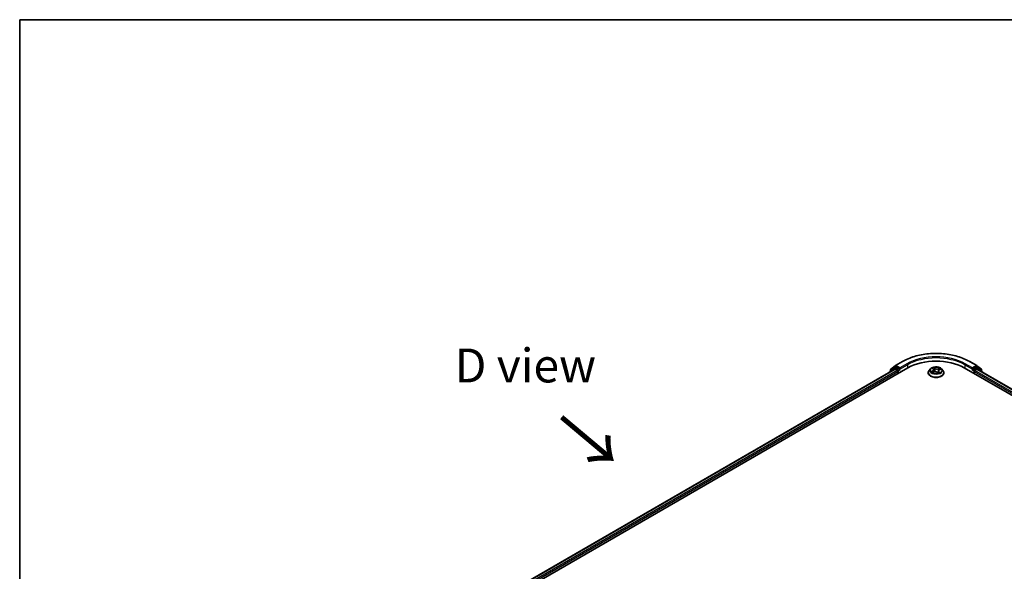
# Model space of a CAD drawing. Units: millimetres. Extents: x 7 to 6900, y 4 to 1550.
# Drawn here: x 7 to 44, y 124 to 144 of the extents above; entities that cross this region are included whole.
import ezdxf

# ---------------------------------------------------------------- set-up
doc = ezdxf.new("R2010")
doc.units = ezdxf.units.MM
doc.header["$LTSCALE"] = 0.5
for name, color, linetype, lineweight in [('Border (ISO)', 7, 'Continuous', 35), ('Symbol (ISO)', 7, 'Continuous', 18), ('Visible (ISO)', 7, 'Continuous', 35), ('Visible Narrow (ISO)', 7, 'Continuous', 25)]:
    doc.layers.add(name, color=color, linetype=linetype, lineweight=lineweight)
doc.styles.add('Note Text (TK)', font='MS PGothic.ttf')

# ---------------------------------------------------------------- blocks, each defined once
blk = doc.blocks.new('Borders tk図枠')
at = {"layer": 'Border (ISO)'}
for q in [(405.5, 289), (14.5, 8)]:
    blk.add_line((14.5, 289), q, dxfattribs=at)

msp = doc.modelspace()

# ---------------------------------------------------------------- linework, layer by layer
at = {"layer": 'Visible (ISO)'}
for p, q in [((39.6186, 131.7248), (39.8802, 131.8758)), ((42.3652, 131.8758), (42.6269, 131.7248)), ((21.6985, 121.0288), (40.0833, 131.6433)), ((21.9276, 121.3884), (39.5974, 131.5901)), ((39.4027, 131.489), (39.4027, 131.4777)), ((39.5724, 131.6404), (39.4139, 131.5123)), ((39.4381, 131.5319), (39.4381, 131.565)), ((39.4492, 131.5884), (39.6147, 131.7221)), ((39.5762, 131.6431), (39.6257, 131.6717)), ((39.6124, 131.5886), (39.6873, 131.5453)), ((39.758, 131.6025), (39.6407, 131.6702)), ((39.7085, 131.5086), (39.7085, 131.4269)), ((39.7792, 131.5902), (39.7792, 131.6392)), ((39.7845, 131.577), (39.7854, 131.5765)), ((40.8327, 131.4596), (40.8327, 131.4629)), ((40.9176, 131.6032), (40.868, 131.5479)), ((40.9849, 131.4723), (41.0385, 131.4915)), ((40.9939, 131.6253), (41.0248, 131.5966)), ((41.039, 131.5705), (41.0472, 131.4942)), ((41.1595, 131.4761), (41.1923, 131.4478)), ((41.2064, 131.5273), (41.1981, 131.4494)), ((41.2473, 131.5693), (41.2996, 131.5895)), ((41.3278, 131.6032), (41.3774, 131.5479)), ((41.4127, 131.4596), (41.4127, 131.4629)), ((42.1622, 131.6433), (64.7896, 118.5793)), ((42.46, 131.5765), (42.4609, 131.577)), ((42.4662, 131.6392), (42.4662, 131.5902)), ((42.6047, 131.6702), (42.4874, 131.6025)), ((42.5369, 131.4269), (42.5369, 131.5086)), ((42.5582, 131.5453), (42.6331, 131.5886)), ((42.6692, 131.6431), (42.6197, 131.6717)), ((42.6307, 131.7221), (42.7962, 131.5884)), ((42.6481, 131.5901), (64.5605, 118.9389)), ((42.8316, 131.5123), (42.6731, 131.6404)), ((42.8074, 131.565), (42.8074, 131.5319)), ((42.8427, 131.4777), (42.8427, 131.489))]:
    msp.add_line(p, q, dxfattribs=at)
for centre, start, end in [((39.4327, 131.489), 128.94828, 180), ((39.4681, 131.565), 128.94828, 180), ((39.5912, 131.6171), 120, 128.94828), ((39.6336, 131.6988), 120, 128.94828), ((42.6119, 131.6988), 51.05172, 60), ((42.6542, 131.6171), 51.05172, 60), ((42.7774, 131.565), 0, 51.05172), ((42.8127, 131.489), 0, 51.05172)]:
    msp.add_arc(centre, 0.03, start, end, dxfattribs=at)
for centre, major_axis, start_param, end_param in [((41.1227, 131.0432), (1.47, 0), 0.7853982, 2.3561945), ((39.6124, 131.5641), (-0.015, 0.026), 5.4977871, 6.2831853), ((39.6407, 131.6457), (-0.015, 0.026), 5.4977871, 6.2831853), ((39.6873, 131.5208), (-0.015, 0.026), 3.9269908, 5.4977871), ((39.8004, 131.6025), (-0.015, -0.026), 5.4977871, 7.0685835), ((42.445, 131.6025), (0.015, -0.026), 5.4977871, 7.0685835), ((42.5582, 131.5208), (-0.015, -0.026), 3.9269908, 5.4977871), ((42.6047, 131.6457), (0.015, 0.026), 0, 0.7853982), ((42.6331, 131.5641), (0.015, 0.026), 0, 0.7853982)]:
    msp.add_ellipse(centre, major_axis=major_axis, ratio=0.5773503, start_param=start_param, end_param=end_param, dxfattribs=at)
for points, knots in [([(39.8802, 131.8758), (40.0111, 131.9514), (40.1622, 132.0147), (40.4901, 132.1112), (40.667, 132.1443), (41.0298, 132.1775), (41.2156, 132.1775), (41.5784, 132.1443), (41.7553, 132.1112), (42.0833, 132.0147), (42.2343, 131.9514), (42.3652, 131.8758)], [3.1415927, 3.1415927, 3.1415927, 3.1415927, 3.4557519, 3.4557519, 3.7699112, 3.7699112, 4.0840704, 4.0840704, 4.3982297, 4.3982297, 4.712389, 4.712389, 4.712389, 4.712389]), ([(39.758, 131.6025), (39.7607, 131.6009), (39.7635, 131.5986), (39.7689, 131.5932), (39.7715, 131.5901), (39.7752, 131.5857), (39.7766, 131.5841), (39.7793, 131.5811), (39.7806, 131.5798), (39.7828, 131.5781), (39.7836, 131.5775), (39.7845, 131.577)], [0.185147228, 0.185147228, 0.185147228, 0.185147228, 0.196528423, 0.196528423, 0.207909617, 0.207909617, 0.213859594, 0.213859594, 0.21980957, 0.21980957, 0.223874943, 0.223874943, 0.223874943, 0.223874943]), ([(40.868, 131.5479), (40.8636, 131.5429), (40.8595, 131.5378), (40.8521, 131.5271), (40.8488, 131.5217), (40.8431, 131.5104), (40.8406, 131.5047), (40.8367, 131.493), (40.8352, 131.4871), (40.8332, 131.475), (40.8327, 131.469), (40.8327, 131.4629)], [3.66163282, 3.66163282, 3.66163282, 3.66163282, 3.75714614, 3.75714614, 3.85265946, 3.85265946, 3.94817279, 3.94817279, 4.04368611, 4.04368611, 4.13919943, 4.13919943, 4.13919943, 4.13919943]), ([(40.8327, 131.4596), (40.8327, 131.4417), (40.8374, 131.4239), (40.8557, 131.3897), (40.8696, 131.3734), (40.9055, 131.3439), (40.9278, 131.3308), (40.9782, 131.3094), (41.0063, 131.3012), (41.0654, 131.2903), (41.0965, 131.2877), (41.1583, 131.2882), (41.1891, 131.2914), (41.2475, 131.3034), (41.2751, 131.3122), (41.3244, 131.3345), (41.3461, 131.3481), (41.3811, 131.3789), (41.3944, 131.3962), (41.4093, 131.4291), (41.4127, 131.4443), (41.4127, 131.4596)], [4.1391994, 4.1391994, 4.1391994, 4.1391994, 4.43891, 4.43891, 4.751321, 4.751321, 5.075814, 5.075814, 5.401542, 5.401542, 5.7262924, 5.7262924, 6.0506473, 6.0506473, 6.3754814, 6.3754814, 6.7012788, 6.7012788, 7.0251938, 7.0251938, 7.2807921, 7.2807921, 7.2807921, 7.2807921]), ([(41.3278, 131.6032), (41.3155, 131.6169), (41.3, 131.6289), (41.2632, 131.6496), (41.2418, 131.6581), (41.1958, 131.6706), (41.1713, 131.6745), (41.1215, 131.6775), (41.0963, 131.6766), (41.0476, 131.6701), (41.0241, 131.6645), (40.9808, 131.6489), (40.9611, 131.6389), (40.9343, 131.6197), (40.9253, 131.6118), (40.9176, 131.6032)], [1.4751734, 1.4751734, 1.4751734, 1.4751734, 1.7961863, 1.7961863, 2.1306149, 2.1306149, 2.4636924, 2.4636924, 2.7950058, 2.7950058, 3.1267417, 3.1267417, 3.4607197, 3.4607197, 3.6616328, 3.6616328, 3.6616328, 3.6616328]), ([(40.9731, 131.4922), (40.974, 131.4908), (40.9751, 131.4895), (40.9775, 131.4866), (40.9789, 131.4852), (40.982, 131.4822), (40.9836, 131.4807), (40.9873, 131.4777), (40.9893, 131.4761), (40.9914, 131.4746), (40.9914, 131.4746), (40.9914, 131.4746)], [4.53265192, 4.53265192, 4.53265192, 4.53265192, 4.60373028, 4.60373028, 4.67480864, 4.67480864, 4.74588701, 4.74588701, 4.81696537, 4.81696537, 4.8171277, 4.8171277, 4.8171277, 4.8171277]), ([(41.039, 131.5705), (41.0388, 131.5724), (41.0385, 131.5743), (41.0374, 131.5781), (41.0367, 131.5799), (41.0351, 131.5835), (41.0341, 131.5852), (41.0319, 131.5887), (41.0306, 131.5903), (41.0279, 131.5936), (41.0264, 131.5951), (41.0248, 131.5966)], [1.05951013, 1.05951013, 1.05951013, 1.05951013, 1.15827671, 1.15827671, 1.25704329, 1.25704329, 1.35580987, 1.35580987, 1.45457645, 1.45457645, 1.55334303, 1.55334303, 1.55334303, 1.55334303]), ([(41.1595, 131.4761), (41.1542, 131.4807), (41.1478, 131.4847), (41.1334, 131.4913), (41.1254, 131.494), (41.1084, 131.4977), (41.0995, 131.4988), (41.0814, 131.4994), (41.0723, 131.4989), (41.0547, 131.4964), (41.0463, 131.4943), (41.0385, 131.4915)], [1.5882496, 1.5882496, 1.5882496, 1.5882496, 1.8954276, 1.8954276, 2.2026055, 2.2026055, 2.5097835, 2.5097835, 2.8169614, 2.8169614, 3.1241394, 3.1241394, 3.1241394, 3.1241394]), ([(41.1923, 131.4479), (41.1956, 131.4487), (41.1989, 131.4496), (41.2056, 131.4516), (41.209, 131.4527), (41.2156, 131.455), (41.2188, 131.4562), (41.2251, 131.4587), (41.2281, 131.46), (41.2338, 131.4627), (41.2366, 131.464), (41.2392, 131.4655)], [6.1174952, 6.1174952, 6.1174952, 6.1174952, 6.18089285, 6.18089285, 6.25015188, 6.25015188, 6.31941092, 6.31941092, 6.38866995, 6.38866995, 6.45792899, 6.45792899, 6.45792899, 6.45792899]), ([(41.1923, 131.4479), (41.1923, 131.4479), (41.1923, 131.4478), (41.1924, 131.4478), (41.1924, 131.4478), (41.1924, 131.4478), (41.1925, 131.4478), (41.1925, 131.4478), (41.1925, 131.4478), (41.1925, 131.4478)], [0.0214119086, 0.0214119086, 0.0214119086, 0.0214119086, 0.0228390805, 0.0228390805, 0.0251433038, 0.0251433038, 0.0274475271, 0.0274475271, 0.0277206606, 0.0277206606, 0.0277206606, 0.0277206606]), ([(41.2473, 131.5693), (41.2427, 131.5675), (41.2384, 131.5655), (41.2305, 131.561), (41.2269, 131.5586), (41.2204, 131.5532), (41.2175, 131.5504), (41.2126, 131.5443), (41.2107, 131.541), (41.2078, 131.5343), (41.2068, 131.5308), (41.2064, 131.5273)], [3.15904595, 3.15904595, 3.15904595, 3.15904595, 3.34269597, 3.34269597, 3.526346, 3.526346, 3.70999602, 3.70999602, 3.89364605, 3.89364605, 4.07729608, 4.07729608, 4.07729608, 4.07729608]), ([(41.4127, 131.4629), (41.4127, 131.469), (41.4122, 131.475), (41.4102, 131.4871), (41.4087, 131.493), (41.4048, 131.5047), (41.4024, 131.5104), (41.3967, 131.5217), (41.3934, 131.5271), (41.386, 131.5378), (41.3819, 131.5429), (41.3774, 131.5479)], [0.99760678, 0.99760678, 0.99760678, 0.99760678, 1.0931201, 1.0931201, 1.18863342, 1.18863342, 1.28414675, 1.28414675, 1.37966007, 1.37966007, 1.47517339, 1.47517339, 1.47517339, 1.47517339]), ([(42.4609, 131.577), (42.4618, 131.5775), (42.4627, 131.5781), (42.4648, 131.5798), (42.4662, 131.5811), (42.4689, 131.5841), (42.4702, 131.5857), (42.4739, 131.5901), (42.4765, 131.5932), (42.4819, 131.5986), (42.4848, 131.6009), (42.4874, 131.6025)], [0.022988029, 0.022988029, 0.022988029, 0.022988029, 0.027053401, 0.027053401, 0.033003378, 0.033003378, 0.038953354, 0.038953354, 0.050334548, 0.050334548, 0.061715743, 0.061715743, 0.061715743, 0.061715743])]:
    msp.add_open_spline(points, degree=3, knots=knots, dxfattribs=at)
at = {"layer": 'Visible Narrow (ISO)'}
for p, q in [((39.6336, 131.7233), (39.8952, 131.8743)), ((40.0409, 131.7903), (39.7792, 131.6392)), ((39.7792, 131.5902), (40.0621, 131.7535)), ((40.0621, 131.7535), (40.0621, 131.631)), ((42.1834, 131.7535), (42.4662, 131.5902)), ((42.1834, 131.7535), (42.1834, 131.631)), ((42.4662, 131.6392), (42.2046, 131.7903)), ((42.3502, 131.8743), (42.6119, 131.7233)), ((21.9364, 121.3834), (39.6124, 131.5886)), ((39.6873, 131.5453), (22.0101, 121.3394)), ((22.0308, 121.3024), (39.7085, 131.5086)), ((39.4375, 131.4977), (39.57, 131.6049)), ((39.4469, 131.5528), (39.6124, 131.6865)), ((39.4469, 131.539), (39.4469, 131.5528)), ((39.57, 131.6049), (39.5965, 131.5896)), ((39.5912, 131.6416), (39.6407, 131.6702)), ((39.7085, 131.5739), (39.5912, 131.6416)), ((39.6124, 131.6865), (39.6407, 131.6702)), ((39.7792, 131.6392), (39.6336, 131.7233)), ((39.758, 131.6025), (39.7085, 131.5739)), ((39.7297, 131.5371), (39.8004, 131.578)), ((39.7297, 131.4392), (39.7297, 131.5371)), ((40.9964, 131.5301), (40.9316, 131.505)), ((40.9584, 131.5082), (40.9991, 131.524)), ((40.974, 131.4671), (41.0402, 131.4909)), ((40.9802, 131.6353), (41.0214, 131.5971)), ((40.9991, 131.524), (41.0017, 131.4783)), ((41.0893, 131.6224), (41.0458, 131.6597)), ((41.0578, 131.6405), (41.0851, 131.617)), ((41.0851, 131.617), (41.0791, 131.5469)), ((41.1562, 131.4764), (41.1996, 131.4391)), ((41.2715, 131.6317), (41.2053, 131.6079)), ((41.2079, 131.6018), (41.2495, 131.6167)), ((41.2079, 131.6018), (41.2111, 131.5415)), ((41.2199, 131.4965), (41.2162, 131.4552)), ((41.2199, 131.4965), (41.2457, 131.4725)), ((41.2652, 131.4635), (41.2241, 131.5017)), ((41.2342, 131.4637), (41.2335, 131.4625)), ((41.2491, 131.5687), (41.3138, 131.5938)), ((42.445, 131.578), (42.5157, 131.5371)), ((42.6119, 131.7233), (42.4662, 131.6392)), ((42.5369, 131.5739), (42.4874, 131.6025)), ((42.5157, 131.5371), (42.5157, 131.4392)), ((42.6542, 131.6416), (42.5369, 131.5739)), ((42.5369, 131.5086), (64.4573, 118.8529)), ((64.478, 118.8899), (42.5582, 131.5453)), ((42.6047, 131.6702), (42.6331, 131.6865)), ((42.6047, 131.6702), (42.6542, 131.6416)), ((42.6331, 131.6865), (42.7986, 131.5528)), ((42.6331, 131.5886), (64.5517, 118.9339)), ((42.6489, 131.5896), (42.6754, 131.6049)), ((42.6754, 131.6049), (42.808, 131.4977)), ((42.7986, 131.5528), (42.7986, 131.539))]:
    msp.add_line(p, q, dxfattribs=at)
for centre, major_axis, ratio, start_param, end_param in [((41.1227, 131.1656), (1.7359, 0), 0.5773503, 0.7853982, 2.3561945), ((39.8952, 131.8498), (-0.015, 0.026), 0.5773503, 5.4977871, 6.2831853), ((41.1227, 131.1656), (-1.53, 0), 0.5773503, 3.9269908, 5.4977871), ((40.0409, 131.7658), (-0.015, 0.026), 0.5773503, 3.9269908, 5.4977871), ((41.1227, 131.1411), (1.5, 0), 0.5773503, 0.7853982, 2.3561945), ((42.2046, 131.7658), (0.015, 0.026), 0.5773503, 0.7853982, 2.3561945), ((42.3502, 131.8498), (0.015, 0.026), 0.5773503, 0, 0.7853982), ((39.4327, 131.489), (-0.03, 0), 0.5773503, 0, 0.5382514), ((39.4327, 131.489), (-0.0189, 0.0233), 0.8131434, 0, 1.2688679), ((39.4681, 131.565), (-0.03, 0), 0.5773503, 0, 0.7853982), ((39.4681, 131.565), (-0.0189, 0.0233), 0.8131434, 0, 1.4434523), ((39.5912, 131.6171), (-0.0189, 0.0233), 0.8131434, 0, 1.4434523), ((39.5912, 131.6171), (-0.015, -0.026), 0.5773503, 3.9269908, 5.4977871), ((39.5912, 131.6171), (-0.015, 0.026), 0.5773503, 5.4977871, 6.2831853), ((39.6336, 131.6988), (-0.0189, 0.0233), 0.8131434, 0, 1.4434523), ((39.6336, 131.6988), (-0.015, -0.026), 0.5773503, 3.9269908, 5.4977871), ((39.6336, 131.6988), (-0.015, 0.026), 0.5773503, 5.4977871, 6.2831853), ((39.7085, 131.5494), (-0.015, -0.026), 0.5773503, 3.9269908, 5.204008), ((39.7085, 131.5494), (0.03, 0), 0.5773503, 4.4332722, 5.4977871), ((39.7085, 131.5494), (-0.015, 0.026), 0.5773503, 3.9269908, 5.4977871), ((41.1227, 131.4718), (-0.2868, 0), 0.5773503, 5.8056187, 9.9023446), ((41.1227, 131.4629), (-0.29, 0), 0.5773503, 0, 3.1415927), ((41.1227, 131.4596), (0.29, 0), 0.5773503, 3.1415927, 6.2831853), ((41.1227, 131.542), (-0.2309, 0), 0.5773503, 5.8056187, 9.9023446), ((41.1227, 131.5494), (-0.206, 0), 0.5773503, 0.382505, 0.7638741), ((40.9612, 131.5062), (-0.00135, -0.00481), 0.6637079, 4.4687818, 5.863964), ((40.978, 131.4939), (-0.0042, -0.00272), 0.6629952, 4.9593687, 6.187033), ((41.1227, 131.5494), (-0.206, 0), 0.5773503, 5.094894, 5.4762631), ((40.9488, 131.571), (0.0854, 0), 0.5773503, 5.3030318, 6.8389216), ((40.9964, 131.526), (0.00181, -0.00466), 0.4547029, 0.9527924, 2.4363223), ((40.9488, 131.5673), (0.0904, 0), 0.5773503, 5.3030318, 6.3450887), ((41.004, 131.6208), (-0.00434, -0.00248), 0.2416632, 0.824196, 0.9941486), ((41.0214, 131.593), (0.0034, 0.00366), 0.6936238, 0, 0.929799), ((41.1227, 131.5267), (0.1612, 0), 0.5773503, 1.9640857, 2.2467742), ((41.0402, 131.4868), (-0.00169, 0.00471), 0.4307582, 5.589017, 6.2831853), ((41.0853, 131.449), (0.0854, 0), 0.5773503, 0.5906428, 2.1265326), ((41.0537, 131.6393), (-0.00449, -0.00221), 0.2712529, 1.1961651, 2.5913473), ((41.0627, 131.6121), (-0.00492, -0.00091), 0.1847446, 3.6792289, 5.034652), ((41.0749, 131.5456), (-0.00492, -0.00091), 0.1847066, 3.6792246, 5.0302705), ((41.0893, 131.6183), (-0.00326, -0.00379), 0.6781681, 4.0452743, 5.5288041), ((41.1602, 131.6461), (0.0904, 0), 0.5773503, 3.7322355, 5.2681252), ((41.1602, 131.6498), (-0.0854, 0), 0.5773503, 0.5906428, 2.1265326), ((41.1562, 131.4724), (0.00326, 0.00379), 0.6781681, 0, 0.9036816), ((41.1851, 131.4621), (-0.0044, 0.00238), 0.3565915, 4.1626277, 5.1602385), ((41.1851, 131.4621), (0.00238, -0.0044), 0.0383263, 0.916282, 2.1392337), ((41.1851, 131.4621), (0.00233, 0.00442), 0.5507413, 4.3941333, 5.0156154), ((41.1227, 131.4191), (0.0947, 0), 0.5773503, 0.6465013, 0.8304852), ((41.1227, 131.4209), (-0.0969, 0), 0.5773503, 3.8104417, 3.9720779), ((41.1918, 131.4528), (0.00038, -0.00499), 0.9046138, 0.0556042, 0.1585631), ((41.1227, 131.5494), (0.206, 0), 0.5773503, 5.094894, 5.4762631), ((41.2967, 131.5278), (-0.0854, 0), 0.5773503, 5.3030318, 6.8389216), ((41.2053, 131.6038), (0.00169, -0.00471), 0.4307582, 0.9638945, 2.4474244), ((41.2967, 131.524), (-0.0904, 0), 0.5773503, 6.221282, 6.8389216), ((41.2241, 131.4977), (-0.0034, -0.00366), 0.6936238, 4.0713917, 5.5549216), ((41.2299, 131.4625), (-0.00438, 0.00241), 0.7869397, 3.8681275, 4.0314947), ((41.2371, 131.5904), (-0.0047, 0.00172), 0.2742917, 4.0475575, 5.4029806), ((41.1227, 131.5267), (0.1612, 0), 0.5773503, 0.5403547, 0.7530897), ((41.2415, 131.4713), (0.00055, -0.00497), 0.8750242, 0.3141942, 1.7093764), ((41.2491, 131.5646), (-0.00181, 0.00466), 0.4547029, 5.577915, 6.2831853), ((41.2522, 131.6146), (-0.00364, 0.00343), 0.0761884, 0.8382362, 2.2334184), ((41.1227, 131.5494), (0.206, 0), 0.5773503, 0.382505, 0.7638741), ((42.5369, 131.5494), (-0.015, -0.026), 0.5773503, 3.9269908, 5.4977871), ((42.5369, 131.5494), (0.03, 0), 0.5773503, 3.9269908, 4.9915058), ((42.5369, 131.5494), (-0.015, 0.026), 0.5773503, 4.22077, 5.4977871), ((42.6119, 131.6988), (0.015, 0.026), 0.5773503, 0, 0.7853982), ((42.6119, 131.6988), (-0.015, 0.026), 0.5773503, 3.9269908, 5.4977871), ((42.6119, 131.6988), (0.0189, 0.0233), 0.8131434, 4.839733, 6.2831853), ((42.6542, 131.6171), (0.015, 0.026), 0.5773503, 0, 0.7853982), ((42.6542, 131.6171), (-0.015, 0.026), 0.5773503, 3.9269908, 5.4977871), ((42.6542, 131.6171), (0.0189, 0.0233), 0.8131434, 4.839733, 6.2831853), ((42.7774, 131.565), (0.0189, 0.0233), 0.8131434, 4.839733, 6.2831853), ((42.7774, 131.565), (0.03, 0), 0.5773503, 5.4977871, 6.2831853), ((42.8127, 131.489), (0.0189, 0.0233), 0.8131434, 5.0143174, 6.2831853), ((42.8127, 131.489), (0.03, 0), 0.5773503, 5.7449339, 6.2831853)]:
    msp.add_ellipse(centre, major_axis=major_axis, ratio=ratio, start_param=start_param, end_param=end_param, dxfattribs=at)
msp.add_ellipse((41.1227, 131.5494), major_axis=(0.2141, 0), ratio=0.5773503, dxfattribs=at)
for points, knots in [([(40.9584, 131.5082), (40.9564, 131.5081), (40.9543, 131.508), (40.9485, 131.5076), (40.9447, 131.5072), (40.9378, 131.5062), (40.9347, 131.5057), (40.9316, 131.505)], [-0.032055974, -0.032055974, -0.032055974, -0.032055974, -0.02365019, -0.02365019, -0.010200936, -0.010200936, 0.000338329, 0.000338329, 0.000338329, 0.000338329]), ([(40.9316, 131.505), (40.9348, 131.5053), (40.938, 131.5053), (40.9451, 131.5049), (40.949, 131.5043), (40.9548, 131.5032), (40.9568, 131.5026), (40.9587, 131.5021)], [-0.000338329, -0.000338329, -0.000338329, -0.000338329, 0.010200936, 0.010200936, 0.02365019, 0.02365019, 0.032055974, 0.032055974, 0.032055974, 0.032055974]), ([(40.9752, 131.4959), (40.9732, 131.4989), (40.9707, 131.5016), (40.9651, 131.5057), (40.9619, 131.5072), (40.9584, 131.5082)], [0, 0, 0, 0, 0.014585063, 0.014585063, 0.028982846, 0.028982846, 0.028982846, 0.028982846]), ([(40.9587, 131.5021), (40.9618, 131.5013), (40.9647, 131.4999), (40.9694, 131.4964), (40.9714, 131.4945), (40.9731, 131.4922)], [-0.028982846, -0.028982846, -0.028982846, -0.028982846, -0.014585063, -0.014585063, -0.001991034, -0.001991034, -0.001991034, -0.001991034]), ([(40.9882, 131.4735), (40.988, 131.4735), (40.9879, 131.4735), (40.9859, 131.4735), (40.9841, 131.4732), (40.981, 131.4721), (40.9796, 131.4714), (40.9768, 131.4695), (40.9754, 131.4684), (40.974, 131.4671)], [0.005055635, 0.005055635, 0.005055635, 0.005055635, 0.005934038, 0.005934038, 0.0154285, 0.0154285, 0.023744988, 0.023744988, 0.032394303, 0.032394303, 0.032394303, 0.032394303]), ([(40.974, 131.4671), (40.9759, 131.4682), (40.9778, 131.4692), (40.9814, 131.4709), (40.9831, 131.4716), (40.9849, 131.4723)], [-0.032394303, -0.032394303, -0.032394303, -0.032394303, -0.023744988, -0.023744988, -0.016145076, -0.016145076, -0.016145076, -0.016145076]), ([(41.0021, 131.6185), (41.0013, 131.62), (41.0002, 131.6215), (40.9973, 131.625), (40.9952, 131.6268), (40.9911, 131.6299), (40.989, 131.6312), (40.9847, 131.6335), (40.9825, 131.6345), (40.9802, 131.6353)], [0, 0, 0, 0, 0.005934038, 0.005934038, 0.0154285, 0.0154285, 0.023744988, 0.023744988, 0.032394303, 0.032394303, 0.032394303, 0.032394303]), ([(40.9802, 131.6353), (40.9821, 131.6342), (40.984, 131.633), (40.9877, 131.6304), (40.9895, 131.6291), (40.9921, 131.6269), (40.993, 131.6261), (40.9939, 131.6253)], [-0.032394303, -0.032394303, -0.032394303, -0.032394303, -0.023744988, -0.023744988, -0.0154285, -0.0154285, -0.010959158, -0.010959158, -0.010959158, -0.010959158]), ([(41.0578, 131.6405), (41.0566, 131.6423), (41.0554, 131.6441), (41.0526, 131.6487), (41.051, 131.6515), (41.0482, 131.6561), (41.047, 131.658), (41.0458, 131.6597)], [-0.032055974, -0.032055974, -0.032055974, -0.032055974, -0.02365019, -0.02365019, -0.010200936, -0.010200936, 0.000338329, 0.000338329, 0.000338329, 0.000338329]), ([(41.0458, 131.6597), (41.0463, 131.6579), (41.0467, 131.6558), (41.0479, 131.6506), (41.0487, 131.6474), (41.0506, 131.6418), (41.0515, 131.6395), (41.0526, 131.6373)], [-0.000338329, -0.000338329, -0.000338329, -0.000338329, 0.010200936, 0.010200936, 0.02365019, 0.02365019, 0.032055974, 0.032055974, 0.032055974, 0.032055974]), ([(41.0526, 131.6373), (41.0545, 131.6336), (41.0562, 131.6296), (41.059, 131.6213), (41.0601, 131.617), (41.0609, 131.6127)], [-0.028982846, -0.028982846, -0.028982846, -0.028982846, -0.014585063, -0.014585063, 0, 0, 0, 0]), ([(41.0668, 131.6134), (41.0659, 131.6181), (41.0647, 131.6228), (41.0617, 131.632), (41.0599, 131.6364), (41.0578, 131.6405)], [0, 0, 0, 0, 0.014585063, 0.014585063, 0.028982846, 0.028982846, 0.028982846, 0.028982846]), ([(41.0609, 131.6127), (41.063, 131.6016), (41.065, 131.5905), (41.0691, 131.5684), (41.0712, 131.5573), (41.0732, 131.5462)], [-0.068779854, -0.068779854, -0.068779854, -0.068779854, -0.034389927, -0.034389927, 0, 0, 0, 0]), ([(41.0791, 131.5469), (41.077, 131.558), (41.075, 131.5691), (41.0709, 131.5912), (41.0688, 131.6023), (41.0668, 131.6134)], [0, 0, 0, 0, 0.034389927, 0.034389927, 0.068779854, 0.068779854, 0.068779854, 0.068779854]), ([(41.0732, 131.5462), (41.0762, 131.5304), (41.0798, 131.5148), (41.0843, 131.4993), (41.0843, 131.4993), (41.0844, 131.4992)], [-0.098241255, -0.098241255, -0.098241255, -0.098241255, -0.049120627, -0.049120627, -0.048915602, -0.048915602, -0.048915602, -0.048915602]), ([(41.0897, 131.4991), (41.0896, 131.4996), (41.0895, 131.5), (41.0852, 131.5157), (41.0818, 131.5312), (41.0791, 131.5469)], [0.047665621, 0.047665621, 0.047665621, 0.047665621, 0.049120627, 0.049120627, 0.098241255, 0.098241255, 0.098241255, 0.098241255]), ([(41.1839, 131.4645), (41.1824, 131.4636), (41.1808, 131.4628), (41.1786, 131.4617), (41.1778, 131.4613), (41.1771, 131.461)], [0.0738185488, 0.0738185488, 0.0738185488, 0.0738185488, 0.0792796113, 0.0792796113, 0.0818191251, 0.0818191251, 0.0818191251, 0.0818191251]), ([(41.1817, 131.457), (41.1817, 131.457), (41.1817, 131.457), (41.1834, 131.4578), (41.185, 131.4586), (41.1866, 131.4595)], [-0.0792909407, -0.0792909407, -0.0792909407, -0.0792909407, -0.0792796113, -0.0792796113, -0.0738185488, -0.0738185488, -0.0738185488, -0.0738185488]), ([(41.2047, 131.5113), (41.2016, 131.5032), (41.1983, 131.4952), (41.1914, 131.4796), (41.1878, 131.472), (41.1839, 131.4645)], [0.021488112, 0.021488112, 0.021488112, 0.021488112, 0.049120627, 0.049120627, 0.07646536, 0.07646536, 0.07646536, 0.07646536]), ([(41.1881, 131.4621), (41.1922, 131.4696), (41.196, 131.4773), (41.2007, 131.4871), (41.2016, 131.4892), (41.2026, 131.4913)], [-0.07646536, -0.07646536, -0.07646536, -0.07646536, -0.049120627, -0.049120627, -0.041826868, -0.041826868, -0.041826868, -0.041826868]), ([(41.1923, 131.4478), (41.1936, 131.4467), (41.1948, 131.4454), (41.1973, 131.4425), (41.1984, 131.4408), (41.1996, 131.4391)], [-0.020534857, -0.020534857, -0.020534857, -0.020534857, -0.010200936, -0.010200936, 0.000338329, 0.000338329, 0.000338329, 0.000338329]), ([(41.1996, 131.4391), (41.1992, 131.4409), (41.1987, 131.4425), (41.1975, 131.4455), (41.1967, 131.4468), (41.1948, 131.4478), (41.194, 131.448), (41.1929, 131.4479)], [-0.000338329, -0.000338329, -0.000338329, -0.000338329, 0.010200936, 0.010200936, 0.02365019, 0.02365019, 0.032055974, 0.032055974, 0.032055974, 0.032055974]), ([(41.2345, 131.5925), (41.2307, 131.5822), (41.2269, 131.5718), (41.222, 131.5585), (41.2209, 131.5555), (41.2198, 131.5525)], [0, 0, 0, 0, 0.034389927, 0.034389927, 0.044255392, 0.044255392, 0.044255392, 0.044255392]), ([(41.2457, 131.4725), (41.2434, 131.4722), (41.2412, 131.4713), (41.2373, 131.4684), (41.2356, 131.4663), (41.2342, 131.4637)], [0, 0, 0, 0, 0.014491423, 0.014491423, 0.028982846, 0.028982846, 0.028982846, 0.028982846]), ([(41.2495, 131.6167), (41.2462, 131.6132), (41.2432, 131.6093), (41.2382, 131.6012), (41.236, 131.5969), (41.2345, 131.5925)], [0, 0, 0, 0, 0.014491423, 0.014491423, 0.028982846, 0.028982846, 0.028982846, 0.028982846]), ([(41.2403, 131.5904), (41.2418, 131.5943), (41.2437, 131.5982), (41.2484, 131.6056), (41.2512, 131.6091), (41.2542, 131.6123)], [-0.028982846, -0.028982846, -0.028982846, -0.028982846, -0.014491423, -0.014491423, 0, 0, 0, 0]), ([(41.2434, 131.4667), (41.2442, 131.4668), (41.2452, 131.4669), (41.2482, 131.4669), (41.2502, 131.4668), (41.2544, 131.4663), (41.2565, 131.466), (41.2608, 131.465), (41.263, 131.4643), (41.2652, 131.4635)], [0, 0, 0, 0, 0.005934038, 0.005934038, 0.0154285, 0.0154285, 0.023744988, 0.023744988, 0.032394303, 0.032394303, 0.032394303, 0.032394303]), ([(41.2652, 131.4635), (41.2633, 131.4646), (41.2614, 131.4656), (41.2577, 131.4675), (41.256, 131.4683), (41.2523, 131.4699), (41.2504, 131.4706), (41.2476, 131.4717), (41.2466, 131.4721), (41.2457, 131.4725)], [-0.032394303, -0.032394303, -0.032394303, -0.032394303, -0.023744988, -0.023744988, -0.0154285, -0.0154285, -0.005934038, -0.005934038, 0, 0, 0, 0]), ([(41.2715, 131.6317), (41.2696, 131.6306), (41.2677, 131.6294), (41.2639, 131.6269), (41.262, 131.6256), (41.258, 131.6228), (41.2558, 131.6212), (41.2523, 131.6186), (41.2509, 131.6177), (41.2495, 131.6167)], [-0.032394303, -0.032394303, -0.032394303, -0.032394303, -0.023744988, -0.023744988, -0.0154285, -0.0154285, -0.005934038, -0.005934038, 0, 0, 0, 0]), ([(41.2542, 131.6123), (41.2554, 131.6136), (41.2566, 131.6149), (41.2596, 131.6184), (41.2613, 131.6204), (41.2644, 131.6242), (41.2658, 131.6258), (41.2687, 131.6289), (41.2701, 131.6304), (41.2715, 131.6317)], [0, 0, 0, 0, 0.005934038, 0.005934038, 0.0154285, 0.0154285, 0.023744988, 0.023744988, 0.032394303, 0.032394303, 0.032394303, 0.032394303]), ([(41.3138, 131.5938), (41.3107, 131.5935), (41.3075, 131.593), (41.3003, 131.5912), (41.2965, 131.5898), (41.2919, 131.5871), (41.291, 131.5865), (41.2901, 131.5859)], [-0.000338329, -0.000338329, -0.000338329, -0.000338329, 0.010200936, 0.010200936, 0.02365019, 0.02365019, 0.02736102, 0.02736102, 0.02736102, 0.02736102]), ([(41.2996, 131.5895), (41.3012, 131.5902), (41.3029, 131.5908), (41.3077, 131.5923), (41.3108, 131.5931), (41.3138, 131.5938)], [-0.016160253, -0.016160253, -0.016160253, -0.016160253, -0.010200936, -0.010200936, 0.000338329, 0.000338329, 0.000338329, 0.000338329])]:
    msp.add_open_spline(points, degree=3, knots=knots, dxfattribs=at)
for points in [[(40.9866, 131.4783), (40.9828, 131.4841), (40.979, 131.49), (40.9752, 131.4959)], [(41.003, 131.6169), (41.0027, 131.6174), (41.0024, 131.618), (41.0021, 131.6185)], [(41.1929, 131.4479), (41.1927, 131.4479), (41.1925, 131.4479), (41.1923, 131.4478)], [(41.2293, 131.5601), (41.233, 131.5702), (41.2367, 131.5803), (41.2403, 131.5904)], [(41.2392, 131.4655), (41.2405, 131.4661), (41.2419, 131.4666), (41.2434, 131.4667)]]:
    msp.add_open_spline(points, degree=3, dxfattribs=at)

# ---------------------------------------------------------------- block references
at = {"xscale": 0.5, "yscale": 0.5, "zscale": 0.5}
msp.add_blockref('Borders tk図枠', (0, 0), dxfattribs=at)

# ---------------------------------------------------------------- texts
at = {"layer": 'Symbol (ISO)', "color": 7, "insert": (25.9415, 131.7297), "char_height": 1.25, "attachment_point": 5, "line_spacing_factor": 1.5, "style": 'Note Text (TK)'}
msp.add_mtext('\\fＭＳ Ｐゴシック|b0|i0;D view', dxfattribs=at)
at = {"layer": 'Symbol (ISO)', "color": 7, "insert": (27.1764, 129.8617), "char_height": 2, "attachment_point": 4, "rotation": 320, "line_spacing_factor": 1.5, "style": 'Note Text (TK)'}
msp.add_mtext('\\fMS PGothic|b0|i0;{\\H2.0000;→}', dxfattribs=at)

doc.saveas('drawing.dxf')
